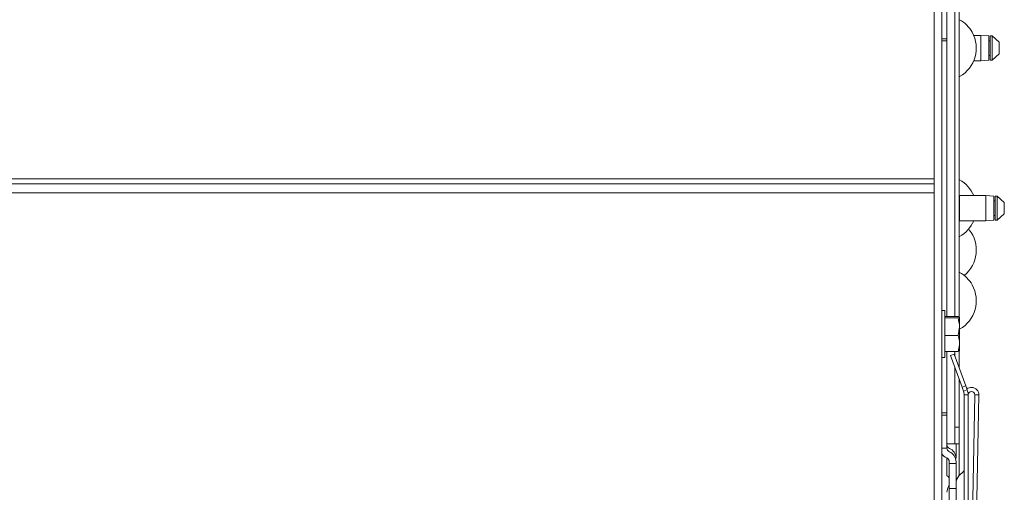
# Model space of a CAD drawing. Extents: x 263 to 349, y 368.1 to 424.9.
# Drawn here: x 313 to 320.3, y 403.9 to 407.4 of the extents above; entities that cross this region are included whole.
import ezdxf

# ---------------------------------------------------------------- set-up
doc = ezdxf.new("R2010")
doc.units = 0
doc.header["$MEASUREMENT"] = 0

# ---------------------------------------------------------------- blocks, each defined once
blk = doc.blocks.new('block 3266')
at = {"color": 7, "lineweight": 5, "true_color": 0xffffff}
blk.add_open_spline([(319.9987, 404.0395), (320.0015, 404.0424), (320.0031, 404.0462), (320.0031, 404.0502)], degree=3, dxfattribs=at)
blk = doc.blocks.new('block 3267')
at = {"color": 7, "lineweight": 5, "true_color": 0xffffff}
blk.add_lwpolyline([(319.9987, 404.0395), (319.965, 404.0059)], dxfattribs=at)
blk = doc.blocks.new('block 3268')
at = {"color": 7, "lineweight": 5, "true_color": 0xffffff}
blk.add_open_spline([(319.965, 404.0059), (319.951, 403.9918), (319.9431, 403.9728), (319.9431, 403.9529)], degree=3, dxfattribs=at)
blk = doc.blocks.new('block 3399')
at = {"color": 7, "lineweight": 5, "true_color": 0xffffff}
blk.add_lwpolyline([(319.8591, 405.2322), (319.8381, 405.2322)], dxfattribs=at)
blk = doc.blocks.new('block 3400')
at = {"color": 7, "lineweight": 5, "true_color": 0xffffff}
blk.add_lwpolyline([(319.8381, 404.8842), (319.8591, 404.8842)], dxfattribs=at)
blk = doc.blocks.new('block 3489')
at = {"color": 7, "lineweight": 5, "true_color": 0xffffff}
blk.add_lwpolyline([(320.127, 407.0866), (320.1858, 407.0911)], dxfattribs=at)
blk = doc.blocks.new('block 3490')
at = {"color": 7, "lineweight": 5, "true_color": 0xffffff}
blk.add_lwpolyline([(320.1858, 407.2706), (320.127, 407.2751)], dxfattribs=at)
blk = doc.blocks.new('block 3491')
at = {"color": 7, "lineweight": 5, "true_color": 0xffffff}
blk.add_lwpolyline([(320.0744, 407.0866), (320.127, 407.0866)], dxfattribs=at)
blk = doc.blocks.new('block 3492')
at = {"color": 7, "lineweight": 5, "true_color": 0xffffff}
blk.add_lwpolyline([(320.127, 407.2751), (320.0744, 407.2751)], dxfattribs=at)
blk = doc.blocks.new('block 3493')
at = {"color": 7, "lineweight": 5, "true_color": 0xffffff}
blk.add_lwpolyline([(320.212, 407.091), (320.2646, 407.138)], dxfattribs=at)
blk = doc.blocks.new('block 3494')
at = {"color": 7, "lineweight": 5, "true_color": 0xffffff}
blk.add_lwpolyline([(320.2646, 407.2237), (320.212, 407.2708)], dxfattribs=at)
blk = doc.blocks.new('block 3495')
at = {"color": 7, "lineweight": 5, "true_color": 0xffffff}
blk.add_lwpolyline([(320.1965, 407.091), (320.212, 407.091)], dxfattribs=at)
blk = doc.blocks.new('block 3496')
at = {"color": 7, "lineweight": 5, "true_color": 0xffffff}
blk.add_lwpolyline([(320.212, 407.2708), (320.1965, 407.2708)], dxfattribs=at)
blk = doc.blocks.new('block 3497')
at = {"color": 7, "lineweight": 5, "true_color": 0xffffff}
blk.add_lwpolyline([(320.1858, 407.1262), (320.1965, 407.1262)], dxfattribs=at)
blk = doc.blocks.new('block 3498')
at = {"color": 7, "lineweight": 5, "true_color": 0xffffff}
blk.add_lwpolyline([(320.1965, 407.2356), (320.1858, 407.2356)], dxfattribs=at)
blk = doc.blocks.new('block 3499')
at = {"color": 7, "lineweight": 5, "true_color": 0xffffff}
blk.add_lwpolyline([(320.164, 405.8986), (320.2228, 405.9031)], dxfattribs=at)
blk = doc.blocks.new('block 3500')
at = {"color": 7, "lineweight": 5, "true_color": 0xffffff}
blk.add_lwpolyline([(320.2228, 406.0826), (320.164, 406.0871)], dxfattribs=at)
blk = doc.blocks.new('block 3501')
at = {"color": 7, "lineweight": 5, "true_color": 0xffffff}
blk.add_lwpolyline([(319.9697, 405.8986), (320.164, 405.8986)], dxfattribs=at)
blk = doc.blocks.new('block 3502')
at = {"color": 7, "lineweight": 5, "true_color": 0xffffff}
blk.add_lwpolyline([(320.164, 406.0871), (319.9697, 406.0871)], dxfattribs=at)
blk = doc.blocks.new('block 3503')
at = {"color": 7, "lineweight": 5, "true_color": 0xffffff}
blk.add_open_spline([(319.9656, 406.0813), (319.968, 406.0822), (319.9697, 406.0845), (319.9697, 406.0871)], degree=3, dxfattribs=at)
blk = doc.blocks.new('block 3504')
at = {"color": 7, "lineweight": 5, "true_color": 0xffffff}
blk.add_open_spline([(319.9697, 405.8986), (319.9697, 405.9012), (319.968, 405.9036), (319.9656, 405.9044)], degree=3, dxfattribs=at)
blk = doc.blocks.new('block 3505')
at = {"color": 7, "lineweight": 5, "true_color": 0xffffff}
blk.add_lwpolyline([(320.2335, 405.903), (320.249, 405.903)], dxfattribs=at)
blk = doc.blocks.new('block 3506')
at = {"color": 7, "lineweight": 5, "true_color": 0xffffff}
blk.add_lwpolyline([(320.249, 406.0828), (320.2335, 406.0828)], dxfattribs=at)
blk = doc.blocks.new('block 3507')
at = {"color": 7, "lineweight": 5, "true_color": 0xffffff}
blk.add_lwpolyline([(320.249, 405.903), (320.3016, 405.95)], dxfattribs=at)
blk = doc.blocks.new('block 3508')
at = {"color": 7, "lineweight": 5, "true_color": 0xffffff}
blk.add_lwpolyline([(320.3016, 406.0357), (320.249, 406.0828)], dxfattribs=at)
blk = doc.blocks.new('block 3509')
at = {"color": 7, "lineweight": 5, "true_color": 0xffffff}
blk.add_lwpolyline([(320.2228, 405.9382), (320.2335, 405.9382)], dxfattribs=at)
blk = doc.blocks.new('block 3510')
at = {"color": 7, "lineweight": 5, "true_color": 0xffffff}
blk.add_lwpolyline([(320.2335, 406.0476), (320.2228, 406.0476)], dxfattribs=at)
blk = doc.blocks.new('block 3513')
at = {"color": 7, "lineweight": 5, "true_color": 0xffffff}
blk.add_lwpolyline([(319.9656, 405.7798), (319.9698, 405.7823)], dxfattribs=at)
blk = doc.blocks.new('block 3514')
at = {"color": 7, "lineweight": 5, "true_color": 0xffffff}
blk.add_lwpolyline([(319.9698, 406.2035), (319.9656, 406.2059)], dxfattribs=at)
blk = doc.blocks.new('block 3517')
at = {"color": 7, "lineweight": 5, "true_color": 0xffffff}
blk.add_open_spline([(319.9698, 405.7823), (320.0166, 405.8084), (320.0534, 405.8493), (320.0744, 405.8986)], degree=3, dxfattribs=at)
blk = doc.blocks.new('block 3518')
at = {"color": 7, "lineweight": 5, "true_color": 0xffffff}
blk.add_open_spline([(320.0744, 406.0871), (320.0534, 406.1365), (320.0166, 406.1774), (319.9698, 406.2035)], degree=3, dxfattribs=at)
blk = doc.blocks.new('block 3520')
at = {"color": 7, "lineweight": 5, "true_color": 0xffffff}
blk.add_lwpolyline([(319.9698, 405.5165), (319.9656, 405.5189)], dxfattribs=at)
blk = doc.blocks.new('block 3522')
at = {"color": 7, "lineweight": 5, "true_color": 0xffffff}
blk.add_open_spline([(319.9698, 405.0953), (320.0861, 405.16), (320.1279, 405.3068), (320.0631, 405.4231), (320.0413, 405.4623), (320.009, 405.4946), (319.9698, 405.5165)], degree=3, knots=[0, 0, 0, 0, 1, 1, 1, 2, 2, 2, 2], dxfattribs=at)
blk = doc.blocks.new('block 3525')
at = {"color": 7, "lineweight": 5, "true_color": 0xffffff}
blk.add_lwpolyline([(319.9656, 406.9678), (319.9698, 406.9703)], dxfattribs=at)
blk = doc.blocks.new('block 3528')
at = {"color": 7, "lineweight": 5, "true_color": 0xffffff}
blk.add_open_spline([(319.9698, 406.9703), (320.0861, 407.035), (320.1279, 407.1818), (320.0631, 407.2981), (320.0413, 407.3373), (320.009, 407.3696), (319.9698, 407.3915)], degree=3, knots=[0, 0, 0, 0, 1, 1, 1, 2, 2, 2, 2], dxfattribs=at)
blk = doc.blocks.new('block 3531')
at = {"color": 7, "lineweight": 5, "true_color": 0xffffff}
blk.add_open_spline([(320.004, 405.4934), (320.1075, 405.577), (320.1237, 405.7287), (320.0401, 405.8323)], degree=3, dxfattribs=at)
blk = doc.blocks.new('block 3553')
at = {"color": 7, "lineweight": 5, "true_color": 0xffffff}
blk.add_open_spline([(319.8883, 403.9274), (319.8914, 403.9322), (319.8931, 403.9379), (319.8931, 403.9436)], degree=3, dxfattribs=at)
blk = doc.blocks.new('block 3556')
at = {"color": 7, "lineweight": 5, "true_color": 0xffffff}
blk.add_open_spline([(319.8883, 403.9274), (319.88, 403.9145), (319.8756, 403.8995), (319.8756, 403.8841)], degree=3, dxfattribs=at)
blk = doc.blocks.new('block 3591')
at = {"color": 7, "lineweight": 5, "true_color": 0xffffff}
blk.add_lwpolyline([(319.7811, 406.1066), (292.1561, 406.1066)], dxfattribs=at)
blk = doc.blocks.new('block 3592')
at = {"color": 7, "lineweight": 5, "true_color": 0xffffff}
blk.add_lwpolyline([(319.7811, 403.4606), (319.7811, 406.1066)], dxfattribs=at)
blk = doc.blocks.new('block 3593')
at = {"color": 7, "lineweight": 5, "true_color": 0xffffff}
blk.add_lwpolyline([(319.7811, 406.1736), (292.1561, 406.1736)], dxfattribs=at)
blk = doc.blocks.new('block 3595')
at = {"color": 7, "lineweight": 5, "true_color": 0xffffff}
blk.add_lwpolyline([(319.7811, 406.1736), (319.7811, 406.1066)], dxfattribs=at)
blk = doc.blocks.new('block 3605')
at = {"color": 7, "lineweight": 5, "true_color": 0xffffff}
blk.add_lwpolyline([(319.7811, 406.2106), (292.1561, 406.2106)], dxfattribs=at)
blk = doc.blocks.new('block 3607')
at = {"color": 7, "lineweight": 5, "true_color": 0xffffff}
blk.add_lwpolyline([(319.7811, 406.2106), (319.7811, 406.1736)], dxfattribs=at)
blk = doc.blocks.new('block 3617')
at = {"color": 7, "lineweight": 5, "true_color": 0xffffff}
blk.add_lwpolyline([(319.7811, 406.2106), (319.7811, 410.767)], dxfattribs=at)
blk = doc.blocks.new('block 3816')
at = {"color": 7, "lineweight": 5, "true_color": 0xffffff}
blk.add_lwpolyline([(320.0331, 404.6076), (320.0031, 404.6076)], dxfattribs=at)
blk = doc.blocks.new('block 3817')
at = {"color": 7, "lineweight": 5, "true_color": 0xffffff}
blk.add_open_spline([(320.0031, 404.6076), (320.0031, 404.6167), (320.0015, 404.6258), (319.9984, 404.6343)], degree=3, dxfattribs=at)
blk = doc.blocks.new('block 3818')
at = {"color": 7, "lineweight": 5, "true_color": 0xffffff}
blk.add_lwpolyline([(319.9984, 404.6343), (320.0265, 404.6446)], dxfattribs=at)
blk = doc.blocks.new('block 3819')
at = {"color": 7, "lineweight": 5, "true_color": 0xffffff}
blk.add_open_spline([(320.0331, 404.6076), (320.0331, 404.6202), (320.0309, 404.6327), (320.0265, 404.6446)], degree=3, dxfattribs=at)
blk = doc.blocks.new('block 3821')
at = {"color": 7, "lineweight": 5, "true_color": 0xffffff}
blk.add_lwpolyline([(320.0031, 404.6076), (320.0031, 401.8492)], dxfattribs=at)
blk = doc.blocks.new('block 3822')
at = {"color": 7, "lineweight": 5, "true_color": 0xffffff}
blk.add_lwpolyline([(320.0331, 404.6076), (320.0331, 401.8492)], dxfattribs=at)
blk = doc.blocks.new('block 3823')
at = {"color": 7, "lineweight": 5, "true_color": 0xffffff}
blk.add_lwpolyline([(319.9878, 404.6634), (319.9984, 404.6343)], dxfattribs=at)
blk = doc.blocks.new('block 3824')
at = {"color": 7, "lineweight": 5, "true_color": 0xffffff}
blk.add_lwpolyline([(320.016, 404.6737), (319.9878, 404.6634)], dxfattribs=at)
blk = doc.blocks.new('block 3825')
at = {"color": 7, "lineweight": 5, "true_color": 0xffffff}
blk.add_lwpolyline([(320.016, 404.6737), (320.0265, 404.6446)], dxfattribs=at)
blk = doc.blocks.new('block 3826')
at = {"color": 7, "lineweight": 5, "true_color": 0xffffff}
blk.add_lwpolyline([(319.9023, 404.8983), (319.9304, 404.9086)], dxfattribs=at)
blk = doc.blocks.new('block 3827')
at = {"color": 7, "lineweight": 5, "true_color": 0xffffff}
blk.add_lwpolyline([(319.9304, 404.9086), (320.016, 404.6737)], dxfattribs=at)
blk = doc.blocks.new('block 3828')
at = {"color": 7, "lineweight": 5, "true_color": 0xffffff}
blk.add_lwpolyline([(319.9878, 404.6634), (319.9023, 404.8983)], dxfattribs=at)
blk = doc.blocks.new('block 3836')
at = {"color": 7, "lineweight": 5, "true_color": 0xffffff}
blk.add_open_spline([(320.113, 404.6066), (320.1136, 404.6369), (320.0895, 404.662), (320.0591, 404.6626), (320.0465, 404.6629), (320.0342, 404.6588), (320.0242, 404.651)], degree=3, knots=[0, 0, 0, 0, 1, 1, 1, 2, 2, 2, 2], dxfattribs=at)
blk = doc.blocks.new('block 3837')
at = {"color": 7, "lineweight": 5, "true_color": 0xffffff}
blk.add_lwpolyline([(320.0831, 404.6071), (320.113, 404.6066)], dxfattribs=at)
blk = doc.blocks.new('block 3838')
at = {"color": 7, "lineweight": 5, "true_color": 0xffffff}
blk.add_open_spline([(320.0831, 404.6071), (320.0833, 404.6209), (320.0723, 404.6324), (320.0585, 404.6326), (320.0447, 404.6329), (320.0333, 404.6219), (320.0331, 404.6081)], degree=3, knots=[0, 0, 0, 0, 1, 1, 1, 2, 2, 2, 2], dxfattribs=at)
blk = doc.blocks.new('block 3840')
at = {"color": 7, "lineweight": 5, "true_color": 0xffffff}
blk.add_lwpolyline([(320.0356, 402.1597), (320.0831, 404.6071)], dxfattribs=at)
blk = doc.blocks.new('block 3841')
at = {"color": 7, "lineweight": 5, "true_color": 0xffffff}
blk.add_lwpolyline([(320.0656, 402.1591), (320.113, 404.6066)], dxfattribs=at)
blk = doc.blocks.new('block 4092')
at = {"color": 7, "lineweight": 5, "true_color": 0xffffff}
blk.add_lwpolyline([(319.9676, 404.9326), (319.9676, 404.8066)], dxfattribs=at)
blk = doc.blocks.new('block 4093')
at = {"color": 7, "lineweight": 5, "true_color": 0xffffff}
blk.add_lwpolyline([(319.9676, 404.7189), (319.9676, 404.0084)], dxfattribs=at)
blk = doc.blocks.new('block 4096')
at = {"color": 7, "lineweight": 5, "true_color": 0xffffff}
blk.add_lwpolyline([(319.9676, 406.9621), (319.9656, 406.9621)], dxfattribs=at)
blk = doc.blocks.new('block 4097')
at = {"color": 7, "lineweight": 5, "true_color": 0xffffff}
blk.add_lwpolyline([(319.9676, 406.9621), (319.9676, 406.2047)], dxfattribs=at)
blk = doc.blocks.new('block 4099')
at = {"color": 7, "lineweight": 5, "true_color": 0xffffff}
blk.add_lwpolyline([(319.9676, 406.969), (319.9676, 406.9621)], dxfattribs=at)
blk = doc.blocks.new('block 4263')
at = {"color": 7, "lineweight": 5, "true_color": 0xffffff}
blk.add_lwpolyline([(319.8381, 416.1412), (319.8381, 402.5891)], dxfattribs=at)
blk = doc.blocks.new('block 4903')
at = {"color": 7, "lineweight": 5, "true_color": 0xffffff}
blk.add_lwpolyline([(319.8591, 405.2322), (319.8591, 404.8842)], dxfattribs=at)
blk = doc.blocks.new('block 4904')
at = {"color": 7, "lineweight": 5, "true_color": 0xffffff}
blk.add_lwpolyline([(319.9579, 405.1781), (319.8591, 405.1781)], dxfattribs=at)
blk = doc.blocks.new('block 4905')
at = {"color": 7, "lineweight": 5, "true_color": 0xffffff}
blk.add_open_spline([(319.9691, 405.1133), (319.9685, 405.1382), (319.9632, 405.1582), (319.9579, 405.1781)], degree=3, dxfattribs=at)
blk = doc.blocks.new('block 4906')
at = {"color": 7, "lineweight": 5, "true_color": 0xffffff}
blk.add_lwpolyline([(319.9579, 405.0485), (319.9691, 405.1133)], dxfattribs=at)
blk = doc.blocks.new('block 4907')
at = {"color": 7, "lineweight": 5, "true_color": 0xffffff}
blk.add_lwpolyline([(319.9579, 405.0485), (319.8591, 405.0485)], dxfattribs=at)
blk = doc.blocks.new('block 4908')
at = {"color": 7, "lineweight": 5, "true_color": 0xffffff}
blk.add_open_spline([(319.9691, 404.9886), (319.9689, 404.9941), (319.9687, 404.9995), (319.9682, 405.0049), (319.9667, 405.0197), (319.9623, 405.0341), (319.9579, 405.0485)], degree=3, knots=[0, 0, 0, 0, 1, 1, 1, 2, 2, 2, 2], dxfattribs=at)
blk = doc.blocks.new('block 4909')
at = {"color": 7, "lineweight": 5, "true_color": 0xffffff}
blk.add_lwpolyline([(319.9691, 404.9886), (319.9691, 405.1133)], dxfattribs=at)
blk = doc.blocks.new('block 4910')
at = {"color": 7, "lineweight": 5, "true_color": 0xffffff}
blk.add_open_spline([(319.9579, 404.9287), (319.9596, 404.9337), (319.9613, 404.9387), (319.9626, 404.9438), (319.9666, 404.9585), (319.9678, 404.9735), (319.9691, 404.9886)], degree=3, knots=[0, 0, 0, 0, 1, 1, 1, 2, 2, 2, 2], dxfattribs=at)
blk = doc.blocks.new('block 4911')
at = {"color": 7, "lineweight": 5, "true_color": 0xffffff}
blk.add_lwpolyline([(319.9579, 404.9287), (319.8591, 404.9287)], dxfattribs=at)
blk = doc.blocks.new('block 4912')
at = {"color": 7, "lineweight": 5, "true_color": 0xffffff}
blk.add_lwpolyline([(319.9579, 405.1781), (319.9691, 405.1829)], dxfattribs=at)
blk = doc.blocks.new('block 4913')
at = {"color": 7, "lineweight": 5, "true_color": 0xffffff}
blk.add_lwpolyline([(319.9691, 405.1829), (319.9691, 405.1133)], dxfattribs=at)
blk = doc.blocks.new('block 4914')
at = {"color": 7, "lineweight": 5, "true_color": 0xffffff}
blk.add_open_spline([(319.9691, 404.9335), (319.9685, 404.9316), (319.9632, 404.9301), (319.9579, 404.9287)], degree=3, dxfattribs=at)
blk = doc.blocks.new('block 4915')
at = {"color": 7, "lineweight": 5, "true_color": 0xffffff}
blk.add_lwpolyline([(319.9691, 404.9886), (319.9691, 404.9335)], dxfattribs=at)
blk = doc.blocks.new('block 4916')
at = {"color": 7, "lineweight": 5, "true_color": 0xffffff}
blk.add_lwpolyline([(319.9579, 405.1877), (319.8591, 405.1877)], dxfattribs=at)
blk = doc.blocks.new('block 4917')
at = {"color": 7, "lineweight": 5, "true_color": 0xffffff}
blk.add_open_spline([(319.9691, 405.1829), (319.9685, 405.1848), (319.9632, 405.1863), (319.9579, 405.1877)], degree=3, dxfattribs=at)
blk = doc.blocks.new('block 5270')
at = {"color": 7, "lineweight": 5, "true_color": 0xffffff}
blk.add_lwpolyline([(320.1858, 407.0911), (320.1858, 407.2706)], dxfattribs=at)
blk = doc.blocks.new('block 5271')
at = {"color": 7, "lineweight": 5, "true_color": 0xffffff}
blk.add_lwpolyline([(320.127, 407.0866), (320.127, 407.2751)], dxfattribs=at)
blk = doc.blocks.new('block 5272')
at = {"color": 7, "lineweight": 5, "true_color": 0xffffff}
blk.add_lwpolyline([(320.2646, 407.138), (320.2646, 407.2237)], dxfattribs=at)
blk = doc.blocks.new('block 5273')
at = {"color": 7, "lineweight": 5, "true_color": 0xffffff}
blk.add_lwpolyline([(320.212, 407.091), (320.212, 407.2708)], dxfattribs=at)
blk = doc.blocks.new('block 5274')
at = {"color": 7, "lineweight": 5, "true_color": 0xffffff}
blk.add_lwpolyline([(320.1965, 407.091), (320.1965, 407.2708)], dxfattribs=at)
blk = doc.blocks.new('block 5275')
at = {"color": 7, "lineweight": 5, "true_color": 0xffffff}
blk.add_lwpolyline([(320.2228, 405.9031), (320.2228, 406.0826)], dxfattribs=at)
blk = doc.blocks.new('block 5276')
at = {"color": 7, "lineweight": 5, "true_color": 0xffffff}
blk.add_lwpolyline([(320.164, 405.8986), (320.164, 406.0871)], dxfattribs=at)
blk = doc.blocks.new('block 5277')
at = {"color": 7, "lineweight": 5, "true_color": 0xffffff}
blk.add_lwpolyline([(319.9697, 406.0871), (319.9697, 405.8986)], dxfattribs=at)
blk = doc.blocks.new('block 5278')
at = {"color": 7, "lineweight": 5, "true_color": 0xffffff}
blk.add_lwpolyline([(320.249, 405.903), (320.249, 406.0828)], dxfattribs=at)
blk = doc.blocks.new('block 5279')
at = {"color": 7, "lineweight": 5, "true_color": 0xffffff}
blk.add_lwpolyline([(320.2335, 405.903), (320.2335, 406.0828)], dxfattribs=at)
blk = doc.blocks.new('block 5280')
at = {"color": 7, "lineweight": 5, "true_color": 0xffffff}
blk.add_lwpolyline([(320.3016, 405.95), (320.3016, 406.0357)], dxfattribs=at)
blk = doc.blocks.new('block 5282')
at = {"color": 7, "lineweight": 5, "true_color": 0xffffff}
blk.add_lwpolyline([(319.9656, 404.3684), (319.9656, 404.7244)], dxfattribs=at)
blk = doc.blocks.new('block 5283')
at = {"color": 7, "lineweight": 5, "true_color": 0xffffff}
blk.add_lwpolyline([(319.9656, 404.8121), (319.9656, 404.9317)], dxfattribs=at)
blk = doc.blocks.new('block 5284')
at = {"color": 7, "lineweight": 5, "true_color": 0xffffff}
blk.add_lwpolyline([(319.9656, 405.1847), (319.9656, 414.5161)], dxfattribs=at)
blk = doc.blocks.new('block 5287')
at = {"color": 7, "lineweight": 5, "true_color": 0xffffff}
blk.add_lwpolyline([(319.9356, 404.3684), (319.9656, 404.3684)], dxfattribs=at)
blk = doc.blocks.new('block 5288')
at = {"color": 7, "lineweight": 5, "true_color": 0xffffff}
blk.add_lwpolyline([(319.9356, 404.3684), (319.9356, 404.8068)], dxfattribs=at)
blk = doc.blocks.new('block 5289')
at = {"color": 7, "lineweight": 5, "true_color": 0xffffff}
blk.add_lwpolyline([(319.9356, 404.8946), (319.9356, 404.9287)], dxfattribs=at)
blk = doc.blocks.new('block 5290')
at = {"color": 7, "lineweight": 5, "true_color": 0xffffff}
blk.add_lwpolyline([(319.9356, 405.1877), (319.9356, 414.4856)], dxfattribs=at)
blk = doc.blocks.new('block 5296')
at = {"color": 7, "lineweight": 5, "true_color": 0xffffff}
blk.add_lwpolyline([(319.9656, 404.2434), (319.9356, 404.2434)], dxfattribs=at)
blk = doc.blocks.new('block 5297')
at = {"color": 7, "lineweight": 5, "true_color": 0xffffff}
blk.add_lwpolyline([(319.9356, 404.2434), (319.9356, 404.3684)], dxfattribs=at)
blk = doc.blocks.new('block 5298')
at = {"color": 7, "lineweight": 5, "true_color": 0xffffff}
blk.add_lwpolyline([(319.9656, 404.3684), (319.9656, 404.2434)], dxfattribs=at)
blk = doc.blocks.new('block 5299')
at = {"color": 7, "lineweight": 5, "true_color": 0xffffff}
blk.add_lwpolyline([(319.9356, 404.2434), (319.9312, 404.2434)], dxfattribs=at)
blk = doc.blocks.new('block 5301')
at = {"color": 7, "lineweight": 5, "true_color": 0xffffff}
blk.add_lwpolyline([(319.8887, 404.2434), (319.9312, 404.2434)], dxfattribs=at)
blk = doc.blocks.new('block 5303')
at = {"color": 7, "lineweight": 5, "true_color": 0xffffff}
blk.add_lwpolyline([(319.8887, 404.2434), (319.8756, 404.2434)], dxfattribs=at)
blk = doc.blocks.new('block 5365')
at = {"color": 7, "lineweight": 5, "true_color": 0xffffff}
blk.add_lwpolyline([(319.9431, 403.9114), (319.8931, 403.9114)], dxfattribs=at)
blk = doc.blocks.new('block 5366')
at = {"color": 7, "lineweight": 5, "true_color": 0xffffff}
blk.add_lwpolyline([(319.9431, 403.9114), (319.9431, 402.2764)], dxfattribs=at)
blk = doc.blocks.new('block 5367')
at = {"color": 7, "lineweight": 5, "true_color": 0xffffff}
blk.add_lwpolyline([(319.8931, 403.9114), (319.8931, 402.2764)], dxfattribs=at)
blk = doc.blocks.new('block 5368')
at = {"color": 7, "lineweight": 5, "true_color": 0xffffff}
blk.add_lwpolyline([(319.8931, 404.0989), (319.9431, 404.0989)], dxfattribs=at)
blk = doc.blocks.new('block 5369')
at = {"color": 7, "lineweight": 5, "true_color": 0xffffff}
blk.add_lwpolyline([(319.9431, 404.0989), (319.9431, 403.9114)], dxfattribs=at)
blk = doc.blocks.new('block 5370')
at = {"color": 7, "lineweight": 5, "true_color": 0xffffff}
blk.add_lwpolyline([(319.8931, 403.9114), (319.8931, 404.0989)], dxfattribs=at)
blk = doc.blocks.new('block 5375')
at = {"color": 7, "lineweight": 5, "true_color": 0xffffff}
blk.add_lwpolyline([(319.8381, 407.2506), (319.8756, 407.2506)], dxfattribs=at)
blk = doc.blocks.new('block 5377')
at = {"color": 7, "lineweight": 5, "true_color": 0xffffff}
blk.add_lwpolyline([(319.8756, 407.2506), (319.8756, 407.587)], dxfattribs=at)
blk = doc.blocks.new('block 5378')
at = {"color": 7, "lineweight": 5, "true_color": 0xffffff}
blk.add_lwpolyline([(319.8756, 407.2339), (319.8381, 407.2339)], dxfattribs=at)
blk = doc.blocks.new('block 5379')
at = {"color": 7, "lineweight": 5, "true_color": 0xffffff}
blk.add_lwpolyline([(319.8756, 407.2506), (319.8756, 407.2339)], dxfattribs=at)
blk = doc.blocks.new('block 5380')
at = {"color": 7, "lineweight": 5, "true_color": 0xffffff}
blk.add_lwpolyline([(319.8756, 404.4571), (319.8381, 404.4571)], dxfattribs=at)
blk = doc.blocks.new('block 5381')
at = {"color": 7, "lineweight": 5, "true_color": 0xffffff}
blk.add_lwpolyline([(319.8381, 404.2126), (319.8756, 404.2126)], dxfattribs=at)
blk = doc.blocks.new('block 5382')
at = {"color": 7, "lineweight": 5, "true_color": 0xffffff}
blk.add_lwpolyline([(319.8756, 404.2126), (319.8756, 404.4571)], dxfattribs=at)
blk = doc.blocks.new('block 5383')
at = {"color": 7, "lineweight": 5, "true_color": 0xffffff}
blk.add_lwpolyline([(319.8381, 404.4739), (319.8756, 404.4739)], dxfattribs=at)
blk = doc.blocks.new('block 5384')
at = {"color": 7, "lineweight": 5, "true_color": 0xffffff}
blk.add_lwpolyline([(319.8756, 404.4739), (319.8756, 404.4571)], dxfattribs=at)
blk = doc.blocks.new('block 5387')
at = {"color": 7, "lineweight": 5, "true_color": 0xffffff}
blk.add_open_spline([(319.8756, 404.2126), (319.8756, 404.2005), (319.8828, 404.1896), (319.894, 404.185)], degree=3, dxfattribs=at)
blk = doc.blocks.new('block 5388')
at = {"color": 7, "lineweight": 5, "true_color": 0xffffff}
blk.add_open_spline([(319.9431, 404.1112), (319.9431, 404.1434), (319.9237, 404.1725), (319.894, 404.185)], degree=3, dxfattribs=at)
blk = doc.blocks.new('block 5389')
at = {"color": 7, "lineweight": 5, "true_color": 0xffffff}
blk.add_open_spline([(319.8931, 404.1112), (319.8931, 404.1233), (319.8858, 404.1342), (319.8746, 404.1388)], degree=3, dxfattribs=at)
blk = doc.blocks.new('block 5390')
at = {"color": 7, "lineweight": 5, "true_color": 0xffffff}
blk.add_open_spline([(319.8381, 404.1697), (319.8468, 404.1559), (319.8596, 404.1451), (319.8746, 404.1388)], degree=3, dxfattribs=at)
blk = doc.blocks.new('block 5391')
at = {"color": 7, "lineweight": 5, "true_color": 0xffffff}
blk.add_lwpolyline([(319.9431, 404.0989), (319.9431, 404.1112)], dxfattribs=at)
blk = doc.blocks.new('block 5392')
at = {"color": 7, "lineweight": 5, "true_color": 0xffffff}
blk.add_lwpolyline([(319.8931, 404.0989), (319.8931, 404.1112)], dxfattribs=at)
blk = doc.blocks.new('block 5393')
at = {"color": 7, "lineweight": 5, "true_color": 0xffffff}
blk.add_lwpolyline([(319.8756, 404.4739), (319.8756, 404.9287)], dxfattribs=at)
blk = doc.blocks.new('block 5394')
at = {"color": 7, "lineweight": 5, "true_color": 0xffffff}
blk.add_lwpolyline([(319.8756, 405.1877), (319.8756, 407.2339)], dxfattribs=at)
blk = doc.blocks.new('block 5398')
at = {"color": 7, "lineweight": 5, "true_color": 0xffffff}
blk.add_lwpolyline([(319.8746, 404.1388), (319.8746, 404.0052)], dxfattribs=at)
blk = doc.blocks.new('block 5399')
at = {"color": 7, "lineweight": 5, "true_color": 0xffffff}
blk.add_open_spline([(319.8931, 403.9856), (319.8919, 403.9955), (319.8844, 404.0034), (319.8746, 404.0052)], degree=3, dxfattribs=at)
blk = doc.blocks.new('block 5400')
at = {"color": 7, "lineweight": 5, "true_color": 0xffffff}
blk.add_open_spline([(319.8756, 404.2374), (319.8756, 404.2254), (319.8829, 404.2146), (319.894, 404.2101)], degree=3, dxfattribs=at)
blk = doc.blocks.new('block 5401')
at = {"color": 7, "lineweight": 5, "true_color": 0xffffff}
blk.add_open_spline([(319.9431, 404.1372), (319.943, 404.1692), (319.9236, 404.198), (319.894, 404.2101)], degree=3, dxfattribs=at)
blk = doc.blocks.new('block 5402')
at = {"color": 7, "lineweight": 5, "true_color": 0xffffff}
blk.add_lwpolyline([(319.9431, 404.2434), (319.9431, 404.1372)], dxfattribs=at)

msp = doc.modelspace()

# ---------------------------------------------------------------- block references
for name in ['block 4263', 'block 5290', 'block 5284', 'block 3617', 'block 5377', 'block 3528', 'block 5375', 'block 5378', 'block 5379', 'block 5394', 'block 3492', 'block 3490', 'block 5271', 'block 5270', 'block 3498', 'block 3496', 'block 5274', 'block 3494', 'block 5273', 'block 5272', 'block 3491', 'block 3489', 'block 3497', 'block 3495', 'block 3493', 'block 3525', 'block 4096', 'block 4099', 'block 4097', 'block 3605', 'block 3607', 'block 3593', 'block 3595', 'block 3514', 'block 3518', 'block 3591', 'block 3592', 'block 3503', 'block 3502', 'block 5277', 'block 3500', 'block 5276', 'block 5275', 'block 3506', 'block 5279', 'block 3508', 'block 5278', 'block 3510', 'block 5280', 'block 3509', 'block 3507', 'block 3504', 'block 3501', 'block 3517', 'block 3499', 'block 3505', 'block 3513', 'block 3531', 'block 3520', 'block 3522', 'block 3399', 'block 4903', 'block 4916', 'block 4917', 'block 4904', 'block 4912', 'block 4905', 'block 4906', 'block 4913', 'block 4909', 'block 4907', 'block 4908', 'block 4910', 'block 4915', 'block 4911', 'block 5393', 'block 3826', 'block 3828', 'block 3827', 'block 5289', 'block 4914', 'block 5283', 'block 4092', 'block 3400', 'block 5288', 'block 5282', 'block 4093', 'block 3824', 'block 3825', 'block 3823', 'block 3818', 'block 3817', 'block 3816', 'block 3821', 'block 3836', 'block 3819', 'block 3838', 'block 3822', 'block 3840', 'block 3841', 'block 3837', 'block 5383', 'block 5380', 'block 5384', 'block 5382', 'block 5287', 'block 5297', 'block 5298', 'block 5303', 'block 5400', 'block 5301', 'block 5299', 'block 5296', 'block 5402', 'block 5381', 'block 5390', 'block 5387', 'block 5401', 'block 5388', 'block 5389', 'block 5398', 'block 5392', 'block 5368', 'block 5370', 'block 5391', 'block 5369', 'block 3267', 'block 3266', 'block 5399', 'block 3553', 'block 3268', 'block 3556', 'block 5365', 'block 5367', 'block 5366']:
    msp.add_blockref(name, (0, 0))

doc.saveas('drawing.dxf')
